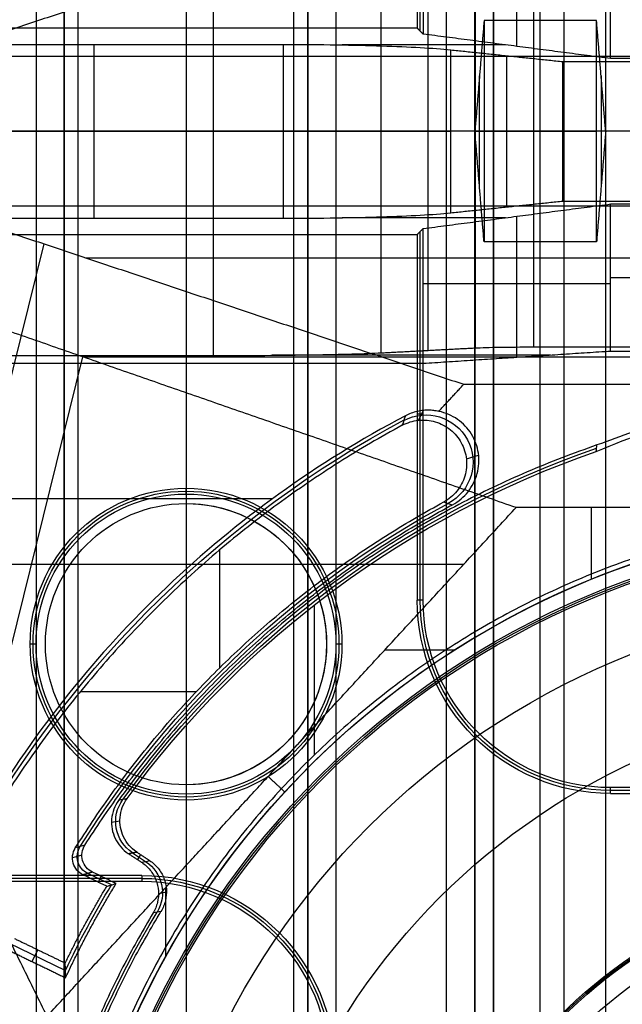
# Model space of a CAD drawing. Units: millimetres. Extents: x 283 to 316, y 0 to 1595.
# Drawn here: x 290 to 297, y 550 to 560 of the extents above; entities that cross this region are included whole.
import ezdxf

# ---------------------------------------------------------------- set-up
doc = ezdxf.new("R2010")
doc.units = ezdxf.units.MM
doc.header["$MEASUREMENT"] = 0
doc.layers.add('3', color=7, linetype='Continuous')

msp = doc.modelspace()

# ---------------------------------------------------------------- linework, layer by layer
at = {"layer": '3', "extrusion": (0, -1, 0)}
for p, q in [((292.22, 1592.5, -15.7), (292.22, 2.5, -15.7)), ((293.37, 2.5, -17.9), (293.37, 1592.5, -17.9)), ((293.37, 2.5, -17.1), (293.37, 1592.5, -17.1)), ((293.37, 2.5, -16.3), (293.37, 1592.5, -16.3)), ((293.52, 1592.5, -17.5), (293.52, 2.5, -17.5)), ((293.52, 1592.5, -18.225), (293.52, 2.5, -18.225)), ((293.52, 1592.5, -16.7), (293.52, 2.5, -16.7)), ((293.52, 1592.5, -15.925), (293.52, 2.5, -15.925)), ((293.82, 1592.5, -18.7), (293.82, 2.5, -18.7)), ((295, 2.5, -17.1), (295, 1592.5, -17.1)), ((295, 2.5, -16.45), (295, 1592.5, -16.45)), ((295.5, 1592.5, -6.85), (295.5, 175.3, -6.85)), ((296, 2.5, -15.5), (296, 1592.5, -15.5)), ((296.25, 1592.5), (296.25, 175.3)), ((296.7, 2.5, -15.5), (296.7, 1592.5, -15.5)), ((291.07, 169.0087848906653, -17.9), (291.07, 1582.056504446727, -17.9)), ((291.07, 169.0087848909734, -17.05), (291.07, 1582.056504444788, -17.05)), ((291.07, 169.0087848909734, -16.3), (291.07, 1582.056504446727, -16.3)), ((290.9199999999942, 1581.944727523309, -18.4000000000002), (290.9199999999938, 169.1140466776895, -18.4000000000002)), ((290.92, 1581.9447275233, -18.22500000000015), (290.92, 169.1140466776998, -18.22500000000015)), ((290.92, 1581.9447275233, -17.475), (290.92, 169.1140466776998, -17.475)), ((290.92, 1581.9447275233, -16.675), (290.92, 169.1140466776998, -16.675)), ((290.92, 1581.9447275233, -15.925), (290.92, 169.1140466776998, -15.925))]:
    msp.add_line(p, q, dxfattribs=at)
at = {"layer": '3', "extrusion": (-1, 0, 0)}
for p, q in [((294.7185553343888, 560.0685553304716, -20.30000003736859), (294.7185553343888, 564.00000000005, -20.30000003736859)), ((294.3027864045004, 556.6372997173711, -25.30557280900091), (294.3027864045009, 561.3627002826289, -25.30557280900111)), ((295.7500000000002, 559.906091216655, -23.40000000000002), (295.7500000000002, 561.412599461786, -23.40000000000002)), ((294.8046555814628, 556.663583531185, -26.30931116292543), (294.8046555814628, 561.3364164688151, -26.30931116292543)), ((291.2392592403028, 558.07294567163, -23), (291.2392592403028, 559.92705432837, -23)), ((293.2555728090002, 559.9270543283686, -22.99999999999993), (293.2555728090063, 558.0729456716314, -23.00000000000026)), ((295.6300000000002, 559.9218135504377, -23.09999999999986), (293.8866265680001, 559.9218135504377, -23.09999999999986)), ((295.6430339887505, 558.193629593255, -25.30278640450062), (295.6430339887505, 559.806370406745, -25.30278640450062)), ((287.4416507255002, 559.000000000073, -24.2), (292.5139327712842, 559.000000000073, -24.2)), ((293.2555728090047, 559.0000000000015, -23), (289.2229456716352, 559.0000000000015, -23)), ((295.3065247584252, 559, -27.31304951685001), (294.3027864045006, 559, -25.30557280900105)), ((296.2416407865002, 559, -26.5), (295.0444271910014, 559, -24.10557280900265)), ((304.0673762078752, 559, -27.7), (295.9326237921252, 559, -27.7)), ((303.7583592135002, 559, -26.5), (296.2416407865002, 559, -26.5)), ((295.6300000000002, 558.0781864495623, -23.09999999999986), (293.8866265679749, 558.0781864495623, -23.09999999999986)), ((295.7500000000002, 556.587400538214, -23.40000000000002), (295.7500000000002, 558.093908783345, -23.40000000000002)), ((294.7185553343888, 553.9999999999375, -20.30000003736866), (294.7185553343888, 557.9314446695284, -20.30000003736866)), ((296.7500000000001, 557.37343198436, -25.90000000000004), (294.7500000120113, 557.37343198436, -20.90000003002762)), ((303.2500000000002, 557.438896786365, -25.9), (296.7500000000002, 557.438896786365, -25.9)), ((296.1100000146844, 556.6109678676265, -24.30000003672712), (293.1380939629362, 556.6109678676265, -24.30000003672712)), ((294.7500000030774, 555.9814446675196, -20.90000005871633), (294.6871106648606, 555.9814446675196, -19.6999999999999)), ((292.2200000000003, 555.1300000000002, -20.89999999998301), (292.2200000000003, 555.1928893351377, -19.69999999999996)), ((292.22, 555.03, -19.70000000000003), (292.22, 555.03, -18.70000000000003)), ((290.6200000000001, 553.53, -20.89999999998867), (290.5571106648624, 553.53, -19.69999999999997)), ((290.72, 553.53, -18.70000000000003), (290.72, 553.53, -19.70000000000003)), ((293.72, 553.53, -18.70000000000003), (293.72, 553.53, -19.70000000000003)), ((293.882889335138, 553.53, -19.69999999999997), (293.8200000000004, 553.53, -20.89999999998867)), ((292.22, 552.03, -18.70000000000003), (292.22, 552.03, -19.70000000000003)), ((292.2200000000003, 551.9299999999997, -20.89999999998301), (292.2200000000003, 551.8671106648623, -19.69999999999996)), ((303.2500000000512, 551.96855533243, -20.29999999999578), (296.7499999999472, 551.96855533243, -20.29999999999578)), ((291.7500000000227, 551.0314446675699, -20.29999999999994), (287.5437758196102, 551.0314446675699, -20.29999999999994))]:
    msp.add_line(p, q, dxfattribs=at)
at = {"layer": '3', "extrusion": (0, 1, 1.224646799147353e-16)}
for p, q in [((296, 557.81947975015, -37.4), (296, 560.18052024985, -37.4)), ((295.3511109227115, 558.409739875075, -38.800000000001), (295.3511109227115, 559.590260124925, -38.800000000001)), ((296.6488890772885, 559.590260124925, -38.8000000000005), (296.6488890772885, 558.409739875075, -38.8000000000005)), ((295.302221845423, 559, -40.200000000001), (295.4, 559, -37.400000000001)), ((295.4, 559, -37.4), (296.6, 559, -37.4)), ((296.6977781545769, 559, -40.2), (296.6, 559, -37.400000000001)), ((289.0211837379227, 551.0050881561205, -34.57423551131905), (290.7054430886765, 557.7992761621181, -37.35208007535651)), ((291.1492313221182, 557.6508340255099, -37.00000006011868), (308.8507686778956, 557.6508340255099, -37.00000006011868)), ((289.8332225196897, 551.3995113170198, -36.37643881617171), (291.1207775640086, 556.5934210526304, -38.49999999999982)), ((291.120777564009, 556.5934210526316, -38.49999999999994), (308.8792224359919, 556.5934210526316, -38.49999999999994)), ((294.6989498730873, 555.9177947965737, -29.8000000828886), (294.7544582989344, 556.0229370510829, -33.90385874903993)), ((295.2112818408835, 555.5051208521384, -29.79900042665147), (295.342311117989, 555.5456548387616, -33.79925579236257)), ((293.1406039770615, 555.0792073836947, -34.35464082086462), (287.0242903643687, 555.0792073836949, -38.06307668069795)), ((296.5479222668295, 554.2238218177773, -34.8), (296.5479222668295, 554.9868421052599, -34.8)), ((292.5774689727545, 554.5338545060129, -29.8), (292.5774689727545, 553.275100784777, -29.8)), ((288.3702246858272, 554.3843406086845, -38.93248100866905), (295.1859148589522, 554.3843406086844, -34.79999999999782)), ((294.3426897681714, 553.4700001488, -34.8), (295.0883715819184, 553.4700001488, -34.8)), ((291.0947251117699, 553.026425328265, -29.8), (292.333531391284, 553.026425328265, -29.8)), ((291.1093933584487, 551.2783998891025, -33.80155681373078), (291.0086089898097, 551.2495267202096, -29.80153716519368)), ((291.4247016806344, 550.9618774490932, -31.79999547558981), (291.1720325503458, 551.0838672547363, -31.79999547558981)), ((291.3133979411439, 551.0543814573465, -33.79999994045489), (291.2830413058441, 550.9915058375416, -29.79999985585943)), ((292.0046051018105, 550.1992868999263, -34.8), (292.0046051018105, 550.9347276190113, -34.8)), ((290.3246695278745, 550.3436991049036, -31.80100305803829), (290.9330615034987, 550.0499646911411, -31.80100305803829)), ((290.5788182248552, 550.1434782695815, -33.80000039051903), (290.6395500032125, 550.2692678430424, -29.80000003958576))]:
    msp.add_line(p, q, dxfattribs=at)
at = {"layer": '3', "extrusion": (0, 1.224646799147353e-16, -1)}
for p, q in [((293.5916881008085, 552.351024770123, -32), (293.5916881008085, 553.9501330421551, -32)), ((291.4249065526286, 551.6299344103439, -33.79969665661971), (291.5142939178632, 551.6462179831391, -31.99969035661124)), ((291.6490537020484, 551.3045626900772, -32.90003888288488), (291.7892841415737, 551.211922070707, -32.90003888288488)), ((291.7359925011585, 551.2847975241085, -32.00000002684234), (291.7013449388809, 551.2323513841789, -33.80000009644395)), ((291.9259111163367, 550.8698764741587, -33.80021823842937), (292.0115243698545, 550.8869845999532, -32.00023390986426))]:
    msp.add_line(p, q, dxfattribs=at)
at = {"layer": '3', "extrusion": (1.06581410364015e-14, 1, 1.224646799147353e-16)}
for centre, radius, start, end in [((-292.5139320224943, -26.20000000000006, 559.0000000000031), 2, 90.00002145108078, 153.4349488229533), ((-295.9326237921193, -27.00000000000006, 559.0000000000032), 0.7000000000000002, 270, 333.4349488229217)]:
    msp.add_arc(centre, radius, start, end, dxfattribs=at)
at = {"layer": '3', "extrusion": (0, 1, 1.224646799147353e-16)}
msp.add_arc((-293.2555728090002, -25.00000000000006, 559), 2, 90, 153.4349488230055, dxfattribs=at)
at = {"layer": '3', "extrusion": (0.01539098507386989, 0.00826180187224428, -0.9998474184635772)}
msp.add_arc((-294.255125462859, 555.1527000130346, 41.01874482622549), 0.5017007302157869, 61.8142754215077, 241.7660983217808, dxfattribs=at)
at = {"layer": '3', "extrusion": (1.224646799147353e-16, 1.224646799147353e-16, -1)}
for centre, radius, start, end in [((-300, 545.75, 32.17039076285261), 11.54137532467527, 29.60042240303125, 61.79997608787846), ((-300, 545.75, 31.79999993983353), 10.53491013091022, 32.24416309885707, 61.76527284389593), ((-300, 545.75, 33.8000000000001), 9.150000000000006, 270, 90), ((-300, 545.75, 34.30000000000011), 9.150000000000006, 270, 90), ((-300.0000000000001, 545.7499999999992, 34.80000000000011), 9.150000000000759, 42.68293761416584, 89.99999999999964), ((-300.0000000000008, 545.75, 34.80000000000011), 9.1500000000008, 4.449300538003232e-14, 42.68293761415904), ((-300, 545.75, 31.80000007284463), 10.03491012858849, 25.37268812588327, 31.29031275010889)]:
    msp.add_arc(centre, radius, start, end, dxfattribs=at)
at = {"layer": '3', "extrusion": (0, 1.224646799147353e-16, -1)}
for centre, radius, start, end in [((-300.0000000000002, 545.75, 32.89999989860007), 10.43857130391903, 35.9117992722842, 70.99498870102279), ((-292.2200000000003, 553.53, 20.29999999999155), 1.631444667569, 0, 180), ((-292.2200000000003, 553.53, 20.89999999998874), 1.600000000000181, 0, 180), ((-292.22, 553.53, 18.7000000000001), 1.500000000000028, 270, 90), ((-292.22, 553.53, 19.7000000000001), 1.500000000000028, 270, 90), ((-292.22, 553.53, 19.2000000000001), 1.500000000000001, 270, 90), ((-292.22, 553.53, 18.7000000000001), 1.499999999999972, 90, 270.0000000000021), ((-292.22, 553.53, 19.7000000000001), 1.499999999999972, 90.00000000000217, 269.9999999999978), ((-292.22, 553.53, 19.2000000000001), 1.500000000000001, 90, 270), ((-300.0000000000002, 545.75, 34.20000000000006), 8.979036888287, 270, 90), ((-296.7500000000002, 554, 20.29999999999606), 2.031444667575765, 270, 0), ((-292.2200000000003, 553.53, 20.29999999999155), 1.631444667569, 180, 0), ((-292.2200000000003, 553.53, 20.89999999998874), 1.60000000000018, 180, 0), ((-300.0000000000002, 545.75, 30.42016035035019), 7.178735725237438, 0, 180), ((-300.0000000000002, 545.75, 21.45953579298694), 5.379324028907066, 270, 90), ((-300.0000000000002, 545.75, 21.45953579298703), 5.379324028907269, 270, 90), ((-300.0000000000002, 545.75, 21.17976789649353), 5.364662014737004, 270, 90), ((-291.7500000000002, 549, 20.29999999999656), 2.031444667572739, 90, 180), ((-300.0000000000002, 545.75, 32.90000000000006), 9.468571307457001, 328.6891130231299, 31.31075134380633)]:
    msp.add_arc(centre, radius, start, end, dxfattribs=at)
at = {"layer": '3', "extrusion": (9.407035708309847e-09, -6.18322134794852e-08, -0.999999999999998)}
msp.add_arc((-299.9999918243064, 545.7499962331638, 31.99996843192179), 10.40714600131842, 36.0996576418248, 70.91096618295013, dxfattribs=at)
at = {"layer": '3', "extrusion": (-1.89756681590752e-30, 1.224646799147353e-16, -1)}
msp.add_arc((-292.2200000000003, 553.53, 19.70000000000004), 1.66288933513782, 0, 180, dxfattribs=at)
at = {"layer": '3', "extrusion": (6.042804770874974e-33, 2.377818883694522e-17, -1)}
msp.add_arc((-300.0000000000002, 545.75, 33.80000000000002), 9.000000000000146, 270, 90, dxfattribs=at)
at = {"layer": '3', "extrusion": (-1.982967414318012e-16, 2.216130506306351e-16, -1)}
msp.add_arc((-300.0000000000002, 545.75, 34.60000000000006), 8.958073776573857, 270, 90, dxfattribs=at)
at = {"layer": '3', "extrusion": (7.231906064742755e-14, 3.960306566410754e-14, -1)}
msp.add_arc((-296.7499999999972, 553.9999999999966, 19.70000000004323), 2.06288933514053, 270.0000000011778, 0, dxfattribs=at)
at = {"layer": '3', "extrusion": (-5.027755989308715e-12, -2.731692309794403e-12, -1)}
msp.add_arc((-296.7500000001015, 554.0000000000549, 20.89999999699329), 2.000000000001279, 270, 359.9999999981338, dxfattribs=at)
at = {"layer": '3', "extrusion": (5.058293286560249e-64, 1.224646799147353e-16, -1)}
msp.add_arc((-300.0000000000002, 545.75, 34.60000000000021), 8.247997030961397, 0, 180, dxfattribs=at)
at = {"layer": '3', "extrusion": (1.89756681590752e-30, 1.224646799147353e-16, -1)}
msp.add_arc((-292.2200000000003, 553.53, 19.70000000000004), 1.66288933513782, 180, 0, dxfattribs=at)
at = {"layer": '3', "extrusion": (-0.04959633047845104, -0.009034894983175218, -0.9987284789549736)}
msp.add_arc((-490.3980668760911, -387.1763488216746, 13.41442859874923), 0.3999899819662975, 43.8055009555498, 136.2011903406679, dxfattribs=at)
at = {"layer": '3', "extrusion": (0.02518731878989311, 0.007215778787923575, -0.9996567068292295)}
msp.add_arc((449.7311662781131, 430.8353099021308, 43.09899339614651), 0.2000043282574003, 221.7566480335988, 318.2185104349913, dxfattribs=at)
at = {"layer": '3', "extrusion": (-0.04750748231227141, -0.009493436473658847, -0.998825767483133)}
msp.add_arc((-483.0635826642867, -394.9949546717849, 13.76447044521397), 0.3999859643336992, 224.783907546837, 312.5875473340081, dxfattribs=at)
at = {"layer": '3', "extrusion": (-2.574110068718548e-14, -1.692465156915883e-14, -1)}
msp.add_arc((-291.7500000000014, 549.0000000000013, 19.69999999998312), 2.06288933514019, 90.00000000044521, 180, dxfattribs=at)
at = {"layer": '3', "extrusion": (2.593979029223073e-18, 1.224646799147359e-16, -1)}
msp.add_arc((-300.0000000000002, 545.75, 20.90000000000002), 5.350000000567059, 270, 90, dxfattribs=at)
at = {"layer": '3', "extrusion": (5.298983474227771e-12, 2.779787851480563e-12, -1)}
msp.add_arc((-291.7499999998917, 548.9999999999432, 20.90000000307131), 2.000000000000914, 90, 179.999999998948, dxfattribs=at)
at = {"layer": '3', "extrusion": (-4.32964006250167e-17, -2.239065250853682e-16, -1)}
msp.add_arc((-300.0000000000002, 545.75, 24.00535626132695), 5.128477234126793, 0, 180, dxfattribs=at)
at = {"layer": '3', "extrusion": (-1.725453079472835e-32, 4.606101267176831e-16, -1)}
msp.add_arc((-300.0000000000002, 545.75, 20.90000000000029), 3.93992479315126, 0, 180, dxfattribs=at)
at = {"layer": '3'}
for points, degree in [([(293.52, 2.5, -17.75), (293.52, 797.5, -17.75), (293.52, 1592.5, -17.75)], 2), ([(293.52, 1592.5, -17.25), (293.52, 797.5, -17.25), (293.52, 2.5, -17.25)], 2), ([(293.52, 1592.5, -18.05), (293.52, 797.5, -18.05), (293.52, 2.5, -18.05)], 2), ([(293.52, 2.5, -18.4), (293.52, 797.5, -18.4), (293.52, 1592.5, -18.4)], 2), ([(293.52, 2.5, -16.95), (293.52, 797.5, -16.95), (293.52, 1592.5, -16.95)], 2), ([(293.52, 1592.5, -16.45), (293.52, 797.5, -16.45), (293.52, 2.5, -16.45)], 2), ([(293.52, 2.5, -16.15), (293.52, 797.5, -16.15), (293.52, 1592.5, -16.15)], 2), ([(293.52, 1592.5, -15.7), (293.52, 797.5, -15.7), (293.52, 2.5, -15.7)], 2), ([(295, 2.5, -15.8), (295, 797.5, -15.8), (295, 1592.5, -15.8)], 2), ([(295.3, 1592.5, -15.5), (295.3, 797.5, -15.5), (295.3, 2.5, -15.5)], 2), ([(295.3, 2.5, -17.4), (295.3, 797.5, -17.4), (295.3, 1592.5, -17.4)], 2), ([(295.5, 175.3, -13.7), (295.5, 883.9, -13.7), (295.5, 1592.5, -13.7)], 2), ([(295.5, 1592.5), (295.5, 883.9), (295.5, 175.3)], 2), ([(290.9199999999942, 1581.944727523309, -15.7), (290.919999999994, 875.5293871004993, -15.7), (290.9199999999938, 169.1140466776897, -15.7)], 2), ([(290.9199999999938, 169.1140466776897, -18.05), (290.919999999994, 875.5293871004993, -18.05), (290.9199999999942, 1581.944727523309, -18.05)], 2), ([(290.9199999999942, 1581.944727523309, -17.75), (290.919999999994, 875.5293871004993, -17.75), (290.9199999999938, 169.1140466776897, -17.75)], 2), ([(290.9199999999938, 169.1140466776897, -17.2), (290.919999999994, 875.5293871004993, -17.2), (290.9199999999942, 1581.944727523309, -17.2)], 2), ([(290.9199999999942, 1581.944727523309, -16.9), (290.919999999994, 875.5293871004993, -16.9), (290.9199999999938, 169.1140466776897, -16.9)], 2), ([(290.9199999999938, 169.1140466776897, -16.45), (290.919999999994, 875.5293871004993, -16.45), (290.9199999999942, 1581.944727523309, -16.45)], 2), ([(290.9199999999942, 1581.944727523309, -16.15), (290.919999999994, 875.5293871004993, -16.15), (290.9199999999938, 169.1140466776897, -16.15)], 2), ([(290.6200000000026, 1581.806015075491, -18.7), (290.6200000000006, 875.5261247016936, -18.7), (290.6199999999987, 169.2462343278956, -18.7)], 2), ([(286.5, 559.8, -42.19999999999981), (288.6177631578946, 564.120690953995, -38.49999999999999), (290.7355263157892, 568.44138190799, -34.80000000000017)], 2), ([(294.6871106648571, 564.0000000000466, -19.69999999999992), (294.6871106648587, 562.0500000000234, -19.69999999999996), (294.6871106648604, 560.1, -19.69999999999999)], 2), ([(295.7415551280119, 563.0131578947392, -34.79999999999878), (291.1207775640059, 561.4065789473696, -38.4999999999993), (286.5, 559.8, -42.19999999999981)], 2), ([(295.182752166487, 561.6983317350001, -33.80000009695321), (291.1492312704796, 560.3491658675, -37.00000004848203), (287.1157103744722, 559, -40.20000000001085)], 2), ([(294.7500000230003, 561.4780642633092, -20.90000005539886), (294.7500000115003, 560.7575874640847, -20.90000002769943), (294.7500000000002, 560.0371106648602, -20.9)], 2), ([(292.5139327712126, 556.60834927906, -24.20000003478087), (292.5139327712843, 558.9999999999999, -24.20000003478454), (292.5139327713559, 561.3916507209398, -24.2000000347882)], 2), ([(295.3065247584253, 561.310132655001, -27.31304951685001), (295.3065247584253, 559, -27.31304951685001), (295.3065247584253, 556.689867344999, -27.31304951685001)], 2), ([(295.9326237921252, 556.7, -27.7), (295.9326237921252, 559, -27.7), (295.9326237921252, 561.3, -27.7)], 2), ([(296.7500000000002, 559.7750717684484, -25.89999999999993), (296.7500000000002, 560.561103213635, -25.89999999999999), (296.7500000000002, 561.3471346588215, -25.90000000000005)], 2), ([(294.6871106648604, 560.1, -19.69999999999999), (292.1185553324339, 560.0999999999993, -19.69999999999996), (289.5500000000075, 560.0999999999988, -19.69999999999994)], 2), ([(294.7500000000002, 560.0371106648602, -20.9), (294.7185553324303, 560.06855533243, -20.3), (294.6871106648604, 560.1, -19.69999999999999)], 2), ([(295.4, 560.1805202498521, -37.40000000000155), (295.3511109227115, 559.5902601249261, -38.8000000000017), (295.302221845423, 559, -40.20000000000185)], 2), ([(296.6, 560.1805202498521, -37.40000000000155), (296, 560.1805202498521, -37.40000000000155), (295.4, 560.1805202498521, -37.40000000000155)], 2), ([(295.4, 560.1805202498521, -37.40000000000155), (295.4, 559, -37.40000000000156), (295.4, 557.8194797501479, -37.40000000000156)], 2), ([(296.697778154577, 559, -40.20000000000095), (296.6488890772885, 559.5902601249261, -38.80000000000125), (296.6, 560.1805202498521, -37.40000000000155)], 2), ([(296.6, 557.8194797501479, -37.40000000000156), (296.6, 559, -37.40000000000155), (296.6, 560.1805202498521, -37.40000000000155)], 2), ([(296.7500000000002, 559.7750717684484, -25.89999999999993), (295.7500000000002, 559.9060912166542, -23.39999999999996), (294.7500000000002, 560.0371106648602, -20.9)], 2), ([(289.5500000000135, 559.9270543283664, -23.00000000000831), (291.4027864045069, 559.9270543283675, -23.00000000000411), (293.2555728090002, 559.9270543283686, -22.99999999999993)], 2), ([(293.2555728090002, 559.9270543283686, -22.99999999999993), (293.6678216742314, 559.9270543283682, -22.99999999999968), (294.350477333667, 559.9150503098647, -23.22905031784737), (294.8602661076389, 559.8884166594296, -23.7372506422739), (295.044427191001, 559.8691137126102, -24.10557280900142)], 3), ([(286.5, 559.8, -42.19999999999981), (299.9999999999999, 559.8, -42.19999999999959), (313.4999999999998, 559.8000000000001, -42.19999999999938)], 2), ([(295.044427191001, 559.8691137126102, -24.10557280900142), (295.6430339887506, 559.8063704067443, -25.30278640450067), (296.2416407865002, 559.7436271008785, -26.49999999999991)], 2), ([(295.044427191002, 558.1308862873899, -24.10557280900382), (295.0444271910015, 559, -24.10557280900262), (295.044427191001, 559.8691137126102, -24.10557280900142)], 2), ([(296.2416407865002, 559.7436271008785, -26.49999999999991), (300.0000000000002, 559.7436271008785, -26.49999999999991), (303.7583592135002, 559.7436271008785, -26.49999999999991)], 2), ([(296.2416407865002, 558.2563728991215, -26.49999999999991), (296.2416407865002, 559, -26.49999999999991), (296.2416407865002, 559.7436271008785, -26.49999999999991)], 2), ([(303.2500000000002, 559.7750717684484, -25.89999999999991), (300.0000000000002, 559.7750717684484, -25.89999999999992), (296.7500000000002, 559.7750717684484, -25.89999999999993)], 2), ([(295.302221845423, 559, -40.20000000000185), (291.2089661099476, 559, -40.20000000000635), (287.1157103744722, 559, -40.20000000001085)], 2), ([(287.1157103744722, 559, -40.20000000001085), (291.149231270481, 557.6508341325001, -37.00000004848181), (295.1827521664898, 556.3016682650002, -33.80000009695276)], 2), ([(295.4, 557.8194797501479, -37.40000000000156), (295.3511109227115, 558.4097398750739, -38.8000000000017), (295.302221845423, 559, -40.20000000000185)], 2), ([(296.697778154577, 559, -40.20000000000095), (296.6488890772885, 558.4097398750739, -38.80000000000125), (296.6, 557.8194797501479, -37.40000000000156)], 2), ([(303.302221845423, 559, -40.20000000000095), (300, 559, -40.20000000000095), (296.697778154577, 559, -40.20000000000095)], 2), ([(313.5000000000001, 558.2000000000002, -42.20000000000102), (299.9999999999999, 558.2000000000003, -42.20000000000121), (286.4999999999997, 558.2000000000003, -42.2000000000014)], 2), ([(295.7415551280178, 554.986842105261, -34.79999999999855), (291.1207775640087, 556.5934210526307, -38.49999999999998), (286.4999999999997, 558.2000000000003, -42.2000000000014)], 2), ([(286.4999999999997, 558.2000000000003, -42.2000000000014), (288.6177631578943, 553.8793090460003, -38.50000000000048), (290.7355263157888, 549.5586180920003, -34.79999999999956)], 2), ([(294.7500000000002, 557.9628893351398, -20.9), (295.7500000000002, 558.0939087833458, -23.39999999999997), (296.7500000000002, 558.2249282315516, -25.89999999999993)], 2), ([(295.044427191002, 558.1308862873899, -24.10557280900382), (295.6430339887511, 558.1936295932558, -25.30278640450187), (296.2416407865002, 558.2563728991215, -26.49999999999991)], 2), ([(296.2416407865002, 558.2563728991215, -26.49999999999991), (300.0000000000002, 558.2563728991215, -26.49999999999991), (303.7583592135002, 558.2563728991215, -26.49999999999991)], 2), ([(296.7500000000002, 556.6528653411785, -25.90000000000005), (296.7500000000002, 557.438896786365, -25.89999999999999), (296.7500000000002, 558.2249282315516, -25.89999999999993)], 2), ([(296.7500000000002, 558.2249282315516, -25.89999999999993), (300.0000000000002, 558.2249282315516, -25.89999999999992), (303.2500000000002, 558.2249282315516, -25.89999999999991)], 2), ([(293.2555728090063, 558.0729456716314, -23.00000000000026), (293.6678216742459, 558.0729456716325, -23.00000000001298), (294.3504773336738, 558.084949690136, -23.2290503178614), (294.8602661076396, 558.1115833405707, -23.73725064228223), (295.044427191002, 558.1308862873899, -24.10557280900382)], 3), ([(289.5500000000079, 558.0729456716334, -23.00000000000836), (291.4027864045071, 558.0729456716324, -23.00000000000431), (293.2555728090063, 558.0729456716314, -23.00000000000026)], 2), ([(289.5500000000202, 557.900000000001, -19.69999999999995), (292.1185553324403, 557.9000000000005, -19.69999999999996), (294.6871106648604, 557.9, -19.69999999999997)], 2), ([(294.6871106648604, 557.9, -19.69999999999997), (294.7185553324303, 557.93144466757, -20.29999999999999), (294.7500000000002, 557.9628893351398, -20.9)], 2), ([(294.6871106648604, 557.9, -19.69999999999997), (294.6871106648592, 555.9499999999917, -19.69999999999998), (294.6871106648581, 553.9999999999835, -19.69999999999998)], 2), ([(294.7500000230003, 556.5219357366908, -20.90000005539886), (294.7500000115003, 557.2424125359153, -20.90000002769943), (294.7500000000002, 557.9628893351398, -20.9)], 2), ([(296.6, 557.8194797501479, -37.40000000000156), (296, 557.8194797501479, -37.40000000000156), (295.4, 557.8194797501479, -37.40000000000156)], 2), ([(292.5139327712126, 556.60834927906, -24.20000003478087), (292.7030211605525, 556.6083492789207, -24.20000004010048), (293.0653668763503, 556.6096987456395, -24.25153411714925), (293.5791454548755, 556.6155838291783, -24.47627642706481), (294.0099857803958, 556.6249847707942, -24.83528394005856), (294.2181957307555, 556.6328695480141, -25.1363914561847), (294.3027864045004, 556.6372997173711, -25.30557280900091)], 3), ([(294.3027864045004, 556.6372997173711, -25.30557280900091), (294.8046555814628, 556.663583531185, -26.30931116292546), (295.3065247584253, 556.689867344999, -27.31304951685001)], 2), ([(296.7500000000002, 556.6528653411785, -25.90000000000005), (295.7500000115003, 556.5874005389346, -23.40000002769946), (294.7500000230003, 556.5219357366908, -20.90000005539886)], 2), ([(295.3065247584253, 556.689867344999, -27.31304951685001), (295.3710076648242, 556.6932444336577, -27.44201532964705), (295.5494826952722, 556.6979019598967, -27.61987908087408), (295.7883960873812, 556.7000000000003, -27.69999999999999), (295.9326237921252, 556.7, -27.7)], 3), ([(295.9326237921252, 556.7, -27.7), (300.0000000000002, 556.7, -27.7), (304.0673762078752, 556.7, -27.7)], 2), ([(303.2500000000002, 556.6528653411785, -25.90000000000004), (300.0000000000002, 556.6528653411785, -25.90000000000004), (296.7500000000002, 556.6528653411785, -25.90000000000005)], 2), ([(290.0497670934762, 556.6083493037384, -24.20000125092967), (291.2818499323444, 556.6083492913991, -24.20000064285527), (292.5139327712126, 556.60834927906, -24.20000003478087)], 2), ([(294.7500000230003, 556.5219357366908, -20.90000005539886), (292.3999766666192, 556.5219357464673, -20.9000003457503), (290.049953310238, 556.5219357562439, -20.90000063610174)], 2), ([(294.7499999999952, 553.9999999999327, -20.89999999998858), (294.7500000114977, 555.2609678683117, -20.90000002769372), (294.7500000230003, 556.5219357366908, -20.90000005539886)], 2), ([(294.9163512536823, 556.0127966794835, -33.80000011687734), (295.049551710086, 556.1572324722418, -33.80000010691505), (295.1827521664898, 556.3016682650002, -33.80000009695276)], 2), ([(295.1827521664898, 556.3016682650002, -33.80000009695276), (296.6744100005484, 556.301668555451, -33.80000011766236), (298.1660678346071, 556.3016688459018, -33.80000013837196)], 2), ([(294.7544545807138, 556.0229520696932, -33.90385359063508), (294.7311103398419, 556.0207446597245, -33.91677277333518), (294.6855720079284, 556.013247652181, -33.94019036819739), (294.6209574848105, 555.9937537340862, -33.96846553777587), (294.5802161136799, 555.9755083010144, -33.98296465474844), (294.5604264934811, 555.9650971680329, -33.98914148348238)], 3), ([(294.9163512536823, 556.0127966794835, -33.80000011687734), (294.8983271269595, 556.0168181954944, -33.81317878836718), (294.8622622636749, 556.0228422986459, -33.83841724608092), (294.808291442099, 556.0261337753626, -33.87298589304672), (294.7723895003913, 556.0246501981266, -33.89392736190034), (294.7544545807138, 556.0229520696932, -33.90385359063508)], 3), ([(296.5964699693812, 555.5848671478005, -31.99999999487037), (296.9679030599582, 555.7345810360981, -31.99999987457705), (297.3393113452448, 555.8840912989065, -32.00000001994214), (297.7106948320484, 556.033397929881, -31.99999959802262)], 3), ([(294.5604264934811, 555.9650971680329, -33.98914148348238), (294.0851013903086, 555.7149175787495, -34.13745000328655), (293.1864230686604, 555.1565398798527, -34.37011384710674), (291.9891705771857, 554.163544604356, -34.54078835056658), (290.9396964820126, 553.0210364777842, -34.53826034279697), (290.0533830945037, 551.7473206889891, -34.36343875427468), (289.5721218374266, 550.8039321238901, -34.12773186091633), (289.362641808081, 550.3084501390979, -33.97769006945937)], 3), ([(294.5604264934811, 555.9650971680329, -33.98914148348238), (294.5494176107449, 555.931619362503, -32.59276120715016), (294.5384476661758, 555.8980671646336, -31.19638095312871), (294.5275188995035, 555.8644399310729, -29.79999994507958)], 3), ([(294.5275188995035, 555.8644399310729, -29.79999994507958), (294.5804859822527, 555.8930963126218, -29.79999988262495), (294.6390695712673, 555.9113319927917, -29.80000007139175), (294.6989495338822, 555.9177979217218, -29.8000000414443)], 3), ([(294.6989495338822, 555.9177979217218, -29.8000000414443), (294.7625432066109, 555.9246648147845, -29.8000000389944), (294.8820365763622, 555.9131268480438, -29.80000002975855), (295.0489961742896, 555.8268050468843, -29.80000000354833), (295.1679982310362, 555.6835447783448, -29.79999996937523), (295.2234338757701, 555.5054312786174, -29.79999993234596), (295.2067516884211, 555.319938501969, -29.79999989817233), (295.1182862242371, 555.154094818299, -29.79999987195746), (295.026418394452, 555.0767724629188, -29.79999986272136), (294.970178781465, 555.0463419000018, -29.79999986027125)], 3), ([(296.5964699693812, 555.5848671478005, -31.99999999487037), (296.5992725625122, 555.6079919335094, -32.60000000054873), (296.6020752315209, 555.6311173421041, -33.20000000623463), (296.6048779764064, 555.6542433735818, -33.80000001191339)], 3), ([(293.0958445336587, 552.1179992921003, -34.79999999999946), (294.4186998308382, 553.5524206986806, -34.799999999999), (295.7415551280178, 554.986842105261, -34.79999999999855)], 2), ([(294.970178781465, 555.0463419000018, -29.79999986027125), (295.0007729513836, 555.0364319733734, -31.13333349292497), (295.0314007747565, 555.0264608071651, -32.46666624554749), (295.0620617763387, 555.0164265172111, -33.79999990373212)], 3), ([(300, 554.9868421052608, -34.79999999999961), (297.8707775640088, 554.986842105261, -34.79999999999909), (295.7415551280178, 554.986842105261, -34.79999999999855)], 2), ([(294.7499999999952, 553.9999999999327, -20.89999999998858), (294.7185553324267, 553.999999999958, -20.29999999999428), (294.6871106648581, 553.9999999999835, -19.69999999999998)], 2), ([(290.7355263157888, 549.5586180920003, -34.79999999999956), (291.9156854247237, 550.8383086920503, -34.79999999999951), (293.0958445336587, 552.1179992921003, -34.79999999999946)], 2), ([(293.2736838878321, 551.95315819234, -34.8), (293.1847642107454, 552.0355787422201, -34.79999999999973), (293.0958445336587, 552.1179992921003, -34.79999999999946)], 2), ([(303.2500000000509, 551.9999999999956, -20.8999999999886), (300.0000000000119, 551.999999999996, -20.89999999999089), (296.7499999999729, 551.9999999999965, -20.89999999999317)], 2), ([(296.7499999999562, 551.9371106648568, -19.69999999999991), (296.7499999999646, 551.9685553324267, -20.29999999999654), (296.7499999999729, 551.9999999999965, -20.89999999999317)], 2), ([(296.7499999999562, 551.9371106648568, -19.69999999999991), (299.9999999999872, 551.9371106648578, -19.69999999999995), (303.2500000000181, 551.9371106648586, -19.7)], 2), ([(291.591086796647, 551.8817965235227, -31.99999981298714), (291.5607755691471, 551.8756654204681, -32.59999953235747), (291.5304693334655, 551.8695363386048, -33.19999955876975), (291.5001690365456, 551.8634107712982, -33.79999996946697)], 3), ([(291.1406144399994, 551.3857293544866, -33.80000006317341), (291.1067486066099, 551.3756709036428, -32.46666680519868), (291.0728844305617, 551.3656113984985, -31.13333351307585), (291.0390219198949, 551.3555508518099, -29.80000018651025)], 3), ([(291.2224128054557, 551.0983071812649, -33.79999996306206), (291.1956632547846, 551.1112157206849, -33.79999996967421), (291.1523451947232, 551.1455614710397, -33.79999998471297), (291.1109163192604, 551.2219335114463, -33.80000001311983), (291.1059217023113, 551.3086823975784, -33.80000004152928), (291.1246769268455, 551.3606774969824, -33.80000005656287), (291.1406144399994, 551.3857293544866, -33.80000006317341)], 3), ([(291.6043660355996, 551.2964239987023, -33.80000050073203), (291.64905807277, 551.3045667530115, -32.90000029315846), (291.6937501099404, 551.3127095073208, -32.00000008558489)], 2), ([(291.6043660355996, 551.2964239987023, -33.80000050073203), (291.6756183714493, 551.2495349205599, -33.80000419774652), (291.7468707072991, 551.2026458424175, -33.80000789476101)], 2), ([(291.6937501099404, 551.3127095073208, -32.00000008558489), (291.7627259169093, 551.2669541635292, -31.9999961268964), (291.8317017238782, 551.2211988197378, -31.99999216820791)], 2), ([(291.7468707072991, 551.2026458424175, -33.80000789476101), (291.7751472630036, 551.2088315190949, -33.2000026496605), (291.8034242658069, 551.2150158418, -32.59999740732813), (291.8317017238782, 551.2211988197378, -31.99999216820791)], 3), ([(291.7468707072991, 551.2026458424175, -33.80000789476101), (291.7820748896764, 551.179297781356, -33.80000699794047), (291.8417114707673, 551.1244099649722, -33.80000503893373), (291.9044088739649, 551.0172759646404, -33.80000156192951), (291.9314260182392, 550.8972113097244, -33.79999794447354), (291.9208999940816, 550.773455707973, -33.79999446355518), (291.8901874148709, 550.6985240798813, -33.79999251306213), (291.8683061222229, 550.6622310615883, -33.79999161357307)], 3), ([(291.7500000000169, 551.0628893351411, -19.69999999999996), (289.6547436862847, 551.0628893351405, -19.70000000000003), (287.5594873725524, 551.0628893351399, -19.7000000000001)], 2), ([(291.2224128054557, 551.0983071812649, -33.79999996306206), (291.1720317551009, 551.0838654112908, -31.79999991497312), (291.1216507047461, 551.0694236413167, -29.79999986688418)], 2), ([(291.3749673980727, 550.9471235029732, -29.79999995448262), (291.2483090514094, 551.008273572145, -29.7999999106834), (291.1216507047461, 551.0694236413167, -29.79999986688418)], 2), ([(291.4745680892404, 550.9765677777128, -33.80000000000578), (291.348490447348, 551.0374374794889, -33.79999998153392), (291.2224128054557, 551.0983071812649, -33.79999996306206)], 2), ([(291.7500000000169, 551.0628893351411, -19.69999999999996), (291.7500000000154, 551.0314446675716, -20.29999999999681), (291.7500000000139, 551.0000000000022, -20.89999999999366)], 2), ([(289.9280642666703, 551, -20.89999999999999), (290.8390321333421, 551.000000000001, -20.89999999999683), (291.7500000000139, 551.0000000000022, -20.89999999999366)], 2), ([(291.3749673980727, 550.9471235029732, -29.79999995448262), (291.385996899622, 550.9504070274637, -30.24413267919032), (291.4080812349196, 550.9569658689112, -31.13260568009206), (291.4412812690321, 550.9667807219482, -32.46593903000223), (291.463463831894, 550.9733082594448, -33.35524372756648), (291.4745680892404, 550.9765677777128, -33.80000000000578)], 3), ([(291.952599575439, 550.6789614787756, -32.000008208674), (291.9245021183793, 550.6733844533667, -32.60000269204082), (291.8964043008245, 550.6678076479405, -33.19999716035214), (291.8683061222229, 550.6622310615883, -33.79999161357307)], 3), ([(290.3908387207486, 550.3893674649901, -29.80000049921842), (290.661304338694, 550.2587750932927, -29.80000024960798), (290.9317699566394, 550.1281827215953, -29.79999999999753)], 2), ([(290.2585828403984, 550.2981100455343, -33.80000080295956), (290.5966876093015, 550.1348611901576, -33.80000046066236), (290.9347923782045, 549.971612334781, -33.80000011836516)], 2), ([(290.9347923782045, 549.971612334781, -33.80000011836516), (290.9334899776385, 550.0239446300629, -32.46667256369966), (290.9324845747339, 550.0761337595425, -31.13333918045014), (290.9317699566394, 550.1281827215953, -29.79999999999753)], 3)]:
    msp.add_open_spline(points, degree=degree, dxfattribs=at)
for points, knots in [([(295.0620617763387, 555.0164265172111, -33.79999990373212), (295.1297280715694, 555.0524954645531, -33.79999990921397), (295.2392014054034, 555.1450645780135, -33.79999992524887), (295.3419550875159, 555.3453905400476, -33.79999996405845), (295.354483848886, 555.568026184136, -33.80000001030409), (295.2787489639326, 555.7777557254972, -33.80000005655003), (295.1229209039911, 555.9402614428991, -33.80000009535843), (294.99155851345, 555.9976157346, -33.8000001113943), (294.9163512536823, 556.0127966794835, -33.80000011687734)], [-0.9999586414710389, -0.9999586414710389, -0.9999586414710389, -0.9999586414710389, -0.8333333333333, -0.6666666666667, -0.5, -0.3333333333333, -0.1666666666667, 0, 0, 0, 0]), ([(297.7545940152029, 556.0708534210654, -33.80000009366901), (297.6267733456778, 556.0246050956208, -33.80000008458131), (297.3711772245381, 555.932092757237, -33.80000006640843), (296.9879414734951, 555.7932144894398, -33.80000003915655), (296.73254881489, 555.7005769772385, -33.8000000209936), (296.6048779764064, 555.6542433735818, -33.80000001191339)], [-1, -1, -1, -1, -0.6666666401757446, -0.3333332803513894, 0, 0, 0, 0]), ([(291.5001690365456, 551.8634107712982, -33.79999996946697), (291.4786945183216, 551.8335432232324, -33.79999999296155), (291.445420466236, 551.7706154641209, -33.80000004445606), (291.4215244115168, 551.6646414843491, -33.80000013652916), (291.426798309323, 551.5568705418477, -33.80000023508976), (291.4601777652177, 551.4542596668855, -33.80000033365481), (291.5201786654627, 551.363702984849, -33.80000042572838), (291.5736687945548, 551.3166972233518, -33.80000047724349), (291.6043660355996, 551.2964239987023, -33.80000050073203)], [0, 0, 0, 0, 0.1666666335530071, 0.3333333068423457, 0.4999999801317843, 0.6666666534212229, 0.8333333267105614, 1, 1, 1, 1]), ([(291.6937501099404, 551.3127095073208, -32.00000008558489), (291.6629256872906, 551.3330703010746, -32.00000007355965), (291.6092669580069, 551.3802746750977, -32.0000000471704), (291.5491558130426, 551.4713058174327, -31.99999999990942), (291.5159180060223, 551.5744243035645, -31.99999994928996), (291.5110259727069, 551.6826592600813, -31.9999998986691), (291.5355417534913, 551.7889589861521, -31.9999998514071), (291.5693217510602, 551.8519484664059, -31.99999982501253), (291.591086796647, 551.8817965235227, -31.99999981298714)], [0, 0, 0, 0, 0.1666666732894386, 0.3333333465787772, 0.5000000198682157, 0.6666666931576544, 0.8333333664469929, 1, 1, 1, 1]), ([(291.1216507047461, 551.0694236413167, -29.79999986688418), (291.0950297914309, 551.0822705556226, -29.79999988805659), (291.0518641231798, 551.1164056030639, -29.79999993610508), (291.010407612589, 551.1923154762186, -29.80000002671852), (291.0050101896641, 551.2786314533352, -29.80000011732555), (291.0233564820569, 551.3305159917568, -29.80000016536109), (291.0390219198949, 551.3555508518099, -29.80000018651025)], [0, 0, 0, 0, 0.2500040457941586, 0.5000080915883172, 0.7500121373824757, 0.9999385197649018, 0.9999385197649018, 0.9999385197649018, 0.9999385197649018]), ([(291.8317017238782, 551.2211988197378, -31.99999216820791), (291.86714477557, 551.1978723474654, -31.99999304793244), (291.9272475026451, 551.1430905065306, -31.99999496884882), (291.9899292928776, 551.0352246799615, -31.99999840203775), (292.0167976701551, 550.9145646734067, -32.00000197118834), (292.0055711015961, 550.7904158767194, -32.00000539973149), (291.9747562186748, 550.7151161738528, -32.00000732867336), (291.952599575439, 550.6789614787756, -32.000008208674)], [-1, -1, -1, -1, -0.799967446684459, -0.5999348933689179, -0.3999023400533769, -0.1998697867378358, 0, 0, 0, 0])]:
    msp.add_open_spline(points, degree=3, knots=knots, dxfattribs=at)
for points, weights in [([(294.5275188995035, 555.8644399310729, -29.79999994507958), (291.6725842741536, 554.3197649057204, -29.79999978856194), (290.0466392856472, 551.5103230153035, -29.79999963204429)], [1, 0.9623974361049742, 1]), ([(296.6048779764064, 555.6542433735818, -33.80000001191339), (293.4484681225807, 554.5722436240496, -33.79999999069017), (291.5001690365456, 551.8634107712982, -33.79999996946697)], [1, 0.9527850450080009, 1]), ([(291.0390219198949, 551.3555508518099, -29.80000018651025), (292.5177809688099, 553.7194676768988, -29.80000002339074), (294.970178781465, 555.0463419000018, -29.79999986027125)], [1, 0.9669211813775155, 1]), ([(291.1406144399994, 551.3857293544866, -33.80000006317341), (292.623638297773, 553.7170312307765, -33.79999998345277), (295.0620617763387, 555.0164265172111, -33.79999990373212)], [1, 0.9670777094337473, 1]), ([(290.9347923782045, 549.971612334781, -33.80000011836516), (291.1759736166928, 550.4895087842169, -33.80000005918547), (291.4745680892404, 550.9765677777128, -33.80000000000578)], [1, 0.9983720581215154, 1]), ([(290.9317699566394, 550.1281827215953, -29.79999999999753), (291.1344161531086, 550.5479099103832, -29.79999997724008), (291.3749673980727, 550.9471235029732, -29.79999995448262)], [1, 0.998930546272224, 1]), ([(291.8683061222229, 550.6622310615883, -33.79999161357307), (288.9010362408014, 545.7500283452989, -33.79999225408587), (291.8682509693925, 540.8377090587175, -33.79999289459904)], [1, 0.8559566078806976, 0.9999999313147583]), ([(291.9526772635739, 540.8210588673923, -32.00000684615829), (288.933507029534, 545.7499461230586, -32.00000752741614), (291.952599575439, 550.6789614787756, -32.000008208674)], [1, 0.8527467194163028, 1])]:
    msp.add_rational_spline(points, weights, degree=2, dxfattribs=at)
msp.add_rational_spline([(298.2498827423822, 554.781992314275, -32.00000305976284), (290.7999799373679, 553.3383848563527, -32.00000281524441), (290.8000291958675, 545.7499105425356, -32.00000152984303), (290.800078454367, 538.1614362287187, -32.00000024444165), (298.2500000000045, 536.7179736493032, -31.99999999992321)], [0.9999998910122074, 0.7714360328057277, 1, 0.7714360328057277, 0.9999998910122074], degree=2, knots=[0, 0, 0, 12.69050785042059, 12.69050785042059, 25.38101570084119, 25.38101570084119, 25.38101570084119], dxfattribs=at)

doc.saveas('drawing.dxf')
